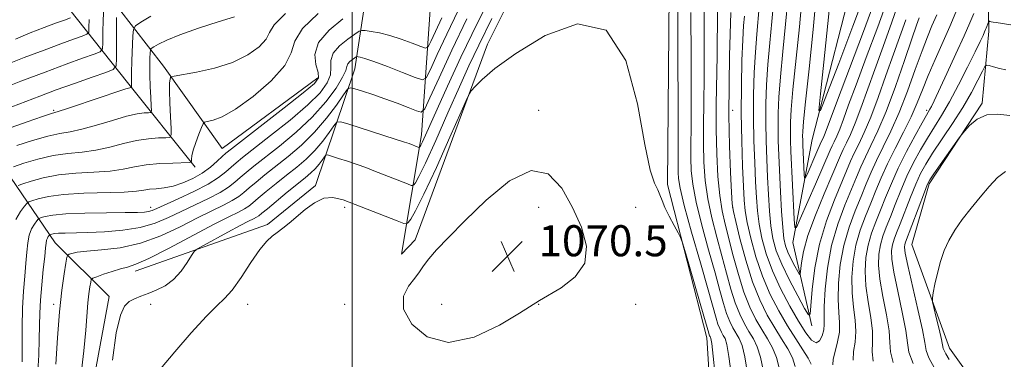
# Model space of a CAD drawing. Extents: x 2112300 to 2115200, y 317300 to 320200.
# Drawn here: x 2114414 to 2114668, y 319067 to 319154 of the extents above; entities that cross this region are included whole.
import ezdxf

# ---------------------------------------------------------------- set-up
doc = ezdxf.new("R2010")
doc.units = 0
doc.header["$MEASUREMENT"] = 0
for name, color, linetype, lineweight in [('DTM HARD BREAKLINE', 7, 'Continuous', 0), ('DTM SPOT ELEVATION', 2, 'Continuous', 13), ('GRID LINE', 7, 'Continuous', 0), ('INDEX CONTOUR', 41, 'Continuous', 13), ('INTERMEDIATE CONTOUR', 44, 'Continuous', 0), ('SPOT ELEVATION', 7, 'Continuous', 0)]:
    doc.layers.add(name, color=color, linetype=linetype, lineweight=lineweight)
doc.styles.add('Style-ITALICS', font='ITALICS.shx')

# ---------------------------------------------------------------- blocks, each defined once
blk = doc.blocks.new('SPOT')
at = {"layer": 'SPOT ELEVATION'}
for p, q in [((-3.910000000149012, -3.910000000032596), (3.819999999832362, 3.809999999997672)), ((-1.649999999906868, 3.770000000018626), (1.720000000204891, -3.929999999993015))]:
    blk.add_line(p, q, dxfattribs=at)

msp = doc.modelspace()

# ---------------------------------------------------------------- linework, layer by layer
at = {"layer": 'DTM HARD BREAKLINE', "extrusion": (0.7706757419009597, 0.6346580905042237, 0.05716650245500755), "elevation": 1832152.77754711, "flags": 128}
msp.add_lwpolyline([(-1097818.913840659, -103853.2317733553), (-1097790.928640331, -103860.0328955138), (-1097756.378396636, -103872.12266642)], dxfattribs=at)
at = {"layer": 'DTM HARD BREAKLINE', "extrusion": (-0.008937407297333378, -0.00660227812537671, 0.9999382644315382), "elevation": -19949.69076227249, "flags": 128}
msp.add_lwpolyline([(2114391.496258386, 318996.4692090785), (2114416.108314219, 319014.6496053252)], dxfattribs=at)
at = {"layer": 'DTM HARD BREAKLINE'}
for points in [[(2114618.46, 319075.52, 1052.36), (2114613.56, 319096.97, 1048.43), (2114618.6, 319123.53, 1044.43), (2114630.5, 319170.06, 1040.73), (2114643.74, 319213.41, 1037.96), (2114659.47, 319249.99, 1035.28), (2114675.19, 319286.35, 1031.54), (2114689.83, 319323.97, 1028.15), (2114697.84, 319340.34, 1026.25), (2114701.07, 319349.79, 1024.2), (2114701.75, 319358.55, 1023.57), (2114698.13, 319369.57, 1022.47), (2114691.33, 319379.04, 1021.92), (2114675.41, 319385.99, 1020.94), (2114670.62, 319390.59, 1020.73), (2114670.93, 319396.57, 1020.14), (2114675.91, 319404.14, 1019.21)], [(2114512.71, 319093.96, 1069.55), (2114517.87, 319124.78, 1063.33), (2114520.54, 319163.24, 1054.03), (2114522.83, 319199.55, 1045.38), (2114524.23, 319237.77, 1036.27), (2114532.57, 319269.72, 1029.85), (2114548.52, 319294.57, 1027.14), (2114562.07, 319311.05, 1026.34), (2114571.45, 319322.53, 1027.41), (2114575.74, 319332.65, 1028.15), (2114581.56, 319351.32, 1028.37), (2114610.13, 319352.51, 1027.77), (2114620.27, 319357.83, 1027.71), (2114630.76, 319366.78, 1026.8), (2114642.7, 319378.32, 1025.38), (2114650.5, 319383.16, 1024.18), (2114657.08, 319385.21, 1023.52), (2114686.05, 319365.29, 1026.59)], [(2114444.09, 319089.65, 1064.51), (2114478.21, 319101.61, 1067.81), (2114490.6, 319111.67, 1067.85), (2114500.69, 319141.73, 1060.94), (2114505.8, 319175.12, 1051.15), (2114510.36, 319204.22, 1044.18), (2114507.91, 319231.7, 1038.91), (2114506.44, 319241.48, 1036.67), (2114515.21, 319273.66, 1030.8), (2114522.85, 319297.91, 1026.51), (2114524.04, 319313.73, 1024.5), (2114521.96, 319322.22, 1023.14)], [(2114678.03, 319316.28, 1033.35), (2114663.3, 319283.56, 1036.08), (2114653.64, 319275.69, 1041.6), (2114630.02, 319261.58, 1054.07), (2114612.81, 319246.74, 1063.12), (2114600.42, 319236.47, 1065.78), (2114581.86, 319180.85, 1067.09), (2114581.27, 319111.93, 1067.69), (2114591.42, 319072.44, 1068.57), (2114593.26, 319043.67, 1069.08)], [(2114512.71, 319093.96, 1069.55), (2114516.27, 319097.66, 1069.68), (2114534.92, 319148.16, 1067.46), (2114556.28, 319191.03, 1066.82), (2114572.81, 319229.96, 1066.02), (2114580.7, 319252.73, 1063.12), (2114580.11, 319283.02, 1047.61), (2114573.05, 319306.35, 1032.58)], [(2114667.8, 319050.44, 1069.23), (2114653.98, 319069.8, 1068.72), (2114644.29, 319096.5, 1067.18), (2114648.69, 319112.16, 1066.25), (2114662.37, 319132.91, 1065.83), (2114664.14, 319151.5, 1062.42), (2114663.38, 319190.75, 1056.12), (2114669.47, 319240.15, 1046.16)], [(2114466.52, 319121.23, 1055.15), (2114451.39, 319142.49, 1051.54), (2114439.79, 319157.41, 1046.29), (2114429.67, 319173.22, 1035.74)], [(2114429.85, 319042.22, 1064.77), (2114437.38, 319083.12, 1065.49), (2114423.46, 319096.93, 1060.98), (2114398.87, 319132.94, 1043.8)]]:
    msp.add_polyline3d(points, dxfattribs=at)
at = {"layer": 'DTM SPOT ELEVATION'}
for p in [(2114423.12, 319131.04, 1047.79), (2114548.12, 319131.04, 1069.62), (2114598.12, 319131.04, 1057.17), (2114648.12, 319131.04, 1059.68), (2114448.12, 319106.04, 1057.48), (2114498.12, 319106.04, 1068.35), (2114548.12, 319106.04, 1070.64), (2114573.12, 319106.04, 1068.9), (2114598.12, 319106.04, 1057.91), (2114423.12, 319081.04, 1061.65), (2114448.12, 319081.04, 1066.61), (2114473.12, 319081.04, 1068.72), (2114498.12, 319081.04, 1069.46), (2114523.12, 319081.04, 1070.61), (2114548.12, 319081.04, 1069.97), (2114573.12, 319081.04, 1069.61)]:
    msp.add_point(p, dxfattribs=at)
at = {"layer": 'GRID LINE', "flags": 128}
msp.add_lwpolyline([(2114500, 320000), (2114500, 317500)], dxfattribs=at)
at = {"layer": 'INDEX CONTOUR', "flags": 128}
for points, elevation in [([(2114641.376, 319160.303), (2114639.149, 319153.778), (2114636.868, 319147.502), (2114634.702, 319141.615), (2114631.118, 319131.591), (2114629.681, 319127.756), (2114628.448, 319124.843), (2114627.41, 319122.66), (2114626.566, 319120.949), (2114625.856, 319119.384), (2114623.662, 319114.201), (2114621.657, 319109.519), (2114619.409, 319104.056), (2114617.491, 319098.839), (2114616.334, 319094.706), (2114615.803, 319091.736), (2114615.525, 319088.863), (2114615.339, 319088.782), (2114614.904, 319089.51), (2114614.125, 319090.929), (2114613.181, 319092.72), (2114612.309, 319094.517), (2114611.698, 319096.125), (2114611.296, 319098.026), (2114610.997, 319100.875), (2114610.715, 319105.082), (2114610.444, 319110.087), (2114609.997, 319119.444), (2114609.853, 319123.258), (2114609.785, 319126.792), (2114609.816, 319130.36), (2114610.002, 319134.466), (2114610.4, 319139.665), (2114611.028, 319146.224), (2114611.737, 319153.254), (2114612.331, 319159.586)], 1050), ([(2114469.703, 319155.17), (2114465.497, 319153.861), (2114460.394, 319152.216), (2114455.643, 319150.563), (2114452.232, 319149.174), (2114450.085, 319148.117), (2114448.862, 319147.402), (2114448.245, 319146.988), (2114448.009, 319146.589), (2114447.951, 319145.862), (2114447.909, 319144.535), (2114447.878, 319142.597), (2114447.896, 319140.116), (2114447.985, 319137.231), (2114448.11, 319134.408), (2114448.223, 319132.192), (2114448.257, 319130.975), (2114448.074, 319130.522), (2114447.521, 319130.448), (2114446.431, 319130.399), (2114444.62, 319130.16), (2114441.894, 319129.552), (2114438.208, 319128.484), (2114434.121, 319127.235), (2114430.337, 319126.176), (2114427.329, 319125.549), (2114424.631, 319125.095), (2114421.546, 319124.43), (2114417.645, 319123.3), (2114413.59, 319121.971)], 1050), ([(2114527.296, 319156.818), (2114524.389, 319150.736), (2114521.943, 319145.445), (2114520.177, 319141.55), (2114519.131, 319139.477), (2114518.114, 319138.964), (2114516.253, 319139.568), (2114513, 319140.852), (2114509.093, 319142.371), (2114505.595, 319143.685), (2114503.321, 319144.46), (2114502.108, 319144.793), (2114501.549, 319144.889), (2114501.272, 319144.91), (2114501.053, 319144.837), (2114500.703, 319144.608), (2114500.105, 319144.183), (2114499.428, 319143.626), (2114498.912, 319143.019), (2114498.678, 319142.372), (2114498.384, 319141.363), (2114497.569, 319139.595), (2114495.859, 319136.804), (2114493.232, 319133.254), (2114489.751, 319129.344), (2114485.576, 319125.45), (2114481.264, 319121.871), (2114474.669, 319116.68), (2114472.69, 319115.068), (2114471.181, 319113.773), (2114469.795, 319112.551), (2114468.182, 319111.291), (2114465.995, 319109.915), (2114463.015, 319108.373), (2114455.983, 319105.034), (2114452.64, 319103.409), (2114449.251, 319101.969), (2114445.421, 319100.85), (2114440.925, 319100.144), (2114436.218, 319099.767), (2114431.928, 319099.592), (2114426.077, 319099.451), (2114424.36, 319099.387), (2114423.258, 319099.284), (2114422.619, 319099.165), (2114422.287, 319099.064), (2114422.12, 319099), (2114422.02, 319098.927), (2114421.901, 319098.782), (2114421.706, 319098.513), (2114421.47, 319098.111), (2114421.265, 319097.581), (2114421.129, 319096.855), (2114420.997, 319095.601), (2114420.777, 319093.413), (2114420.415, 319090.072), (2114419.999, 319086.088), (2114419.657, 319082.15), (2114419.48, 319078.75), (2114419.417, 319075.571), (2114419.381, 319072.093), (2114419.284, 319068.007), (2114419.036, 319063.854)], 1060), ([(2114610.133, 319064.398), (2114609.384, 319067.359), (2114608.351, 319069.883), (2114607.06, 319072.188), (2114605.602, 319074.541), (2114604.062, 319077.193), (2114602.503, 319080.342), (2114600.981, 319084.172), (2114599.548, 319088.732), (2114598.243, 319093.545), (2114596.139, 319101.703), (2114595.359, 319105.16), (2114594.745, 319109.091), (2114594.285, 319114.038), (2114593.983, 319119.83), (2114593.847, 319126.119), (2114593.869, 319132.581), (2114594.093, 319145.22), (2114594.209, 319156.812)], 1060), ([(2114660.227, 319156.015), (2114659.228, 319153.589), (2114657.752, 319150.256), (2114655.643, 319145.637), (2114653.306, 319140.582), (2114650.002, 319133.509), (2114649.307, 319132.069), (2114648.931, 319131.35), (2114648.025, 319129.791), (2114646.921, 319127.839), (2114645.118, 319124.57), (2114642.925, 319120.447), (2114640.769, 319116.136), (2114638.983, 319112.181), (2114637.516, 319108.62), (2114636.22, 319105.37), (2114634.993, 319102.335), (2114633.888, 319099.378), (2114633.008, 319096.348), (2114632.442, 319093.114), (2114632.241, 319089.616), (2114632.446, 319085.812), (2114633.032, 319081.734), (2114633.716, 319077.707), (2114634.151, 319074.137), (2114634.13, 319071.286), (2114634.009, 319068.849), (2114634.289, 319066.382)], 1060), ([(2114427.444, 319154.865), (2114425.882, 319154.317), (2114423.588, 319153.492), (2114420.615, 319152.387), (2114417.065, 319151.013), (2114413.238, 319149.446)], 1040), ([(2114556.839, 319106.064), (2114554.035, 319111.048), (2114550.573, 319114.673), (2114546.114, 319115.566), (2114540.528, 319112.889), (2114534.531, 319107.946), (2114529.049, 319102.58), (2114524.816, 319098.277), (2114521.794, 319095.107), (2114519.754, 319092.782), (2114518.426, 319091.011), (2114517.384, 319089.466), (2114516.167, 319087.814), (2114514.548, 319085.756), (2114513.261, 319083.137), (2114513.281, 319079.835), (2114515.359, 319075.976), (2114519.348, 319072.668), (2114524.881, 319071.265), (2114531.445, 319072.629), (2114537.952, 319075.664), (2114543.171, 319078.783), (2114548.299, 319082.06), (2114553.872, 319085.343), (2114557.486, 319088.123), (2114560.009, 319091.704), (2114560.443, 319096.04), (2114559.152, 319100.914), (2114556.839, 319106.064)], 1070)]:
    msp.add_lwpolyline(points, dxfattribs=dict(at, elevation=elevation))
at = {"layer": 'INTERMEDIATE CONTOUR', "flags": 128}
for points, elevation in [([(2114597.786, 319062.636), (2114597.138, 319067.651), (2114596.596, 319070.706), (2114596.122, 319072.243), (2114595.673, 319073.069), (2114595.211, 319073.865), (2114594.744, 319074.81), (2114594.287, 319075.958), (2114593.807, 319077.499), (2114591.762, 319084.774), (2114589.76, 319091.757), (2114587.513, 319099.647), (2114585.623, 319106.532), (2114584.543, 319110.979), (2114584.115, 319113.489), (2114584.034, 319115.048), (2114584.046, 319120.597), (2114584.03, 319128.414), (2114583.838, 319168.693)], 1066), ([(2114537.185, 319163.304), (2114532.316, 319153.609), (2114528.062, 319144.788), (2114524.581, 319137.285), (2114521.91, 319131.376), (2114518.126, 319122.951), (2114517.7, 319122.075), (2114517.478, 319121.673), (2114517.379, 319121.537), (2114517.32, 319121.488), (2114517.214, 319121.503), (2114514.699, 319122.483), (2114513.501, 319122.896), (2114511.128, 319123.674), (2114499.156, 319127.488), (2114497.057, 319128.093), (2114496.061, 319127.984), (2114495.312, 319127.067), (2114494.121, 319125.33), (2114492.451, 319123.08), (2114490.43, 319120.705), (2114488.171, 319118.505), (2114485.72, 319116.431), (2114483.11, 319114.349), (2114480.417, 319112.185), (2114477.892, 319110.121), (2114475.832, 319108.405), (2114474.415, 319107.203), (2114473.357, 319106.364), (2114472.251, 319105.662), (2114470.684, 319104.847), (2114468.19, 319103.605), (2114464.293, 319101.603), (2114452.815, 319095.519), (2114447.625, 319092.884), (2114444.221, 319091.381), (2114442.071, 319090.681), (2114440.267, 319090.221), (2114438.135, 319089.572), (2114435.937, 319088.82), (2114434.17, 319088.186), (2114433.187, 319087.798), (2114432.787, 319087.436), (2114432.625, 319086.788), (2114432.426, 319085.594), (2114432.172, 319083.805), (2114431.913, 319081.421), (2114431.353, 319074.4), (2114430.845, 319069.121), (2114430.074, 319062.461)], 1064), ([(2114632.361, 319161.484), (2114629.1, 319152.748), (2114625.444, 319143.149), (2114622.395, 319135.208), (2114620.724, 319131.033), (2114620.283, 319131.067), (2114620.695, 319135.34), (2114621.591, 319143.477), (2114622.648, 319153.478), (2114623.551, 319162.937)], 1044), ([(2114638.227, 319160.322), (2114635.475, 319152.591), (2114632.528, 319144.668), (2114629.899, 319137.669), (2114627.98, 319132.445), (2114626.66, 319128.791), (2114625.702, 319126.239), (2114624.912, 319124.371), (2114624.247, 319122.972), (2114623.706, 319121.876), (2114623.233, 319120.832), (2114621.358, 319116.441), (2114619.464, 319112.077), (2114615.523, 319103.069), (2114614.517, 319100.904), (2114614.109, 319100.887), (2114613.948, 319103.004), (2114613.105, 319120.534), (2114612.996, 319123.309), (2114612.95, 319125.621), (2114612.982, 319128.004), (2114613.175, 319131.31), (2114613.634, 319136.473), (2114615.284, 319152.568), (2114616.032, 319160.51)], 1048), ([(2114635.078, 319160.341), (2114631.8, 319151.404), (2114628.187, 319141.835), (2114625.098, 319133.723), (2114623.178, 319128.628), (2114621.723, 319124.721), (2114621.376, 319123.9), (2114620.845, 319122.803), (2114620.637, 319122.343), (2114619.813, 319120.413), (2114617.247, 319114.532), (2114616.805, 319113.58), (2114616.625, 319113.572), (2114616.554, 319114.503), (2114616.183, 319122.213), (2114616.137, 319123.433), (2114616.115, 319124.45), (2114616.146, 319125.648), (2114616.348, 319128.154), (2114616.867, 319133.281), (2114617.773, 319141.745), (2114618.831, 319151.882), (2114619.732, 319161.434)], 1046), ([(2114646.159, 319154.883), (2114645.508, 319153.011), (2114644.303, 319149.507), (2114642.386, 319143.893), (2114640.036, 319137.191), (2114637.639, 319130.792), (2114635.519, 319125.785), (2114633.737, 319122.035), (2114632.287, 319119.097), (2114631.12, 319116.524), (2114630.008, 319113.866), (2114626.987, 319106.586), (2114625.166, 319101.704), (2114623.58, 319096.22), (2114622.509, 319090.419), (2114621.911, 319084.943), (2114621.664, 319080.524), (2114621.638, 319077.654), (2114621.661, 319075.871), (2114621.554, 319074.474), (2114621.17, 319072.97), (2114620.501, 319071.689), (2114619.573, 319071.172), (2114618.395, 319071.849), (2114616.909, 319073.728), (2114615.043, 319076.706), (2114612.793, 319080.626), (2114610.438, 319085.107), (2114608.327, 319089.709), (2114606.733, 319094.062), (2114605.629, 319098.081), (2114604.908, 319101.749), (2114604.468, 319105.131), (2114604.198, 319108.611), (2114603.991, 319112.654), (2114603.767, 319117.588), (2114603.566, 319123.198), (2114603.455, 319129.135), (2114603.489, 319135.071), (2114603.658, 319140.777), (2114603.933, 319146.05), (2114604.283, 319150.701), (2114604.93, 319157.739)], 1054), ([(2114642.681, 319154.432), (2114639.502, 319145.561), (2114637.585, 319140.078), (2114635.577, 319134.391), (2114633.66, 319129.275), (2114631.984, 319125.313), (2114630.574, 319122.347), (2114629.426, 319120.023), (2114628.487, 319117.954), (2114624.32, 319108.017), (2114622.267, 319102.602), (2114620.467, 319096.59), (2114619.266, 319090.449), (2114618.586, 319084.897), (2114618.244, 319080.717), (2114618.028, 319078.536), (2114617.606, 319078.352), (2114616.615, 319080.008), (2114614.846, 319083.234), (2114612.696, 319087.306), (2114610.716, 319091.393), (2114609.333, 319094.88), (2114608.478, 319098.026), (2114607.952, 319101.312), (2114607.591, 319105.107), (2114607.321, 319109.349), (2114607.095, 319113.868), (2114606.882, 319118.516), (2114606.71, 319123.228), (2114606.62, 319127.965), (2114606.653, 319132.716), (2114606.829, 319137.622), (2114607.166, 319142.858), (2114607.656, 319148.462), (2114608.189, 319153.94), (2114608.631, 319158.663)], 1052), ([(2114448.158, 319155.352), (2114445.579, 319153.784), (2114444.161, 319152.83), (2114443.618, 319151.912), (2114443.485, 319150.243), (2114443.261, 319143.826), (2114443.167, 319140.708), (2114443.128, 319138.705), (2114443.129, 319137.661), (2114443.152, 319136.987), (2114443.121, 319136.909), (2114442.736, 319136.853), (2114441.725, 319136.574), (2114439.361, 319135.822), (2114435.342, 319134.48), (2114426.686, 319131.562), (2114424.269, 319130.775), (2114422.542, 319130.223), (2114420.174, 319129.437), (2114416.282, 319128.102), (2114407.922, 319125.198)], 1048), ([(2114436.036, 319157.255), (2114435.816, 319154.362), (2114435.735, 319151.124), (2114435.724, 319148.426), (2114435.641, 319146.895), (2114435.064, 319146.14), (2114433.496, 319145.514), (2114430.553, 319144.482), (2114426.291, 319142.952), (2114420.873, 319140.944), (2114414.626, 319138.551), (2114408.509, 319136.166)], 1044), ([(2114482.877, 319156.025), (2114479.941, 319153.064), (2114478.748, 319151.094), (2114477.842, 319149.399), (2114476.023, 319147.434), (2114473.118, 319145.341), (2114469.211, 319143.432), (2114464.53, 319141.958), (2114459.877, 319140.921), (2114454.167, 319139.915), (2114453.395, 319139.723), (2114453.218, 319139.526), (2114453.097, 319139.116), (2114452.981, 319138.124), (2114452.944, 319136.134), (2114453.03, 319132.969), (2114453.188, 319129.39), (2114453.341, 319126.397), (2114453.376, 319124.728), (2114453.032, 319124.107), (2114452.017, 319124), (2114450.127, 319123.946), (2114447.515, 319123.746), (2114444.426, 319123.28), (2114441.075, 319122.487), (2114437.569, 319121.568), (2114433.989, 319120.789), (2114430.388, 319120.324), (2114426.721, 319119.968), (2114422.917, 319119.424), (2114419.007, 319118.497), (2114415.426, 319117.41), (2114412.71, 319116.486)], 1052), ([(2114491.263, 319155.983), (2114487.177, 319152.121), (2114485.226, 319148.876), (2114484.282, 319145.902), (2114482.661, 319142.622), (2114479.163, 319138.682), (2114474.528, 319134.661), (2114469.988, 319131.369), (2114466.53, 319129.4), (2114464.187, 319128.494), (2114461.992, 319128.004), (2114461.581, 319127.605), (2114461.167, 319126.637), (2114460.496, 319124.904), (2114459.711, 319122.786), (2114459.053, 319120.806), (2114458.702, 319119.379), (2114458.593, 319118.477), (2114458.598, 319117.96), (2114458.533, 319117.698), (2114457.993, 319117.593), (2114453.823, 319117.49), (2114450.41, 319117.333), (2114446.958, 319117.01), (2114443.941, 319116.491), (2114441.018, 319115.9), (2114437.641, 319115.403), (2114433.447, 319115.099), (2114428.81, 319114.84), (2114424.289, 319114.417), (2114420.369, 319113.695), (2114417.261, 319112.848), (2114415.105, 319112.13), (2114413.913, 319111.676)], 1054), ([(2114601.907, 319063.211), (2114601.22, 319067.554), (2114600.514, 319070.432), (2114599.768, 319072.226), (2114598.162, 319074.974), (2114597.33, 319076.654), (2114596.518, 319078.696), (2114595.721, 319081.243), (2114594.789, 319084.617), (2114593.54, 319089.182), (2114591.886, 319095.072), (2114590.128, 319101.485), (2114588.664, 319107.385), (2114587.79, 319111.998), (2114587.405, 319115.603), (2114587.305, 319118.738), (2114587.314, 319122.066), (2114587.357, 319126.735), (2114587.384, 319134.016), (2114587.363, 319144.53), (2114587.331, 319156.289)], 1064), ([(2114606.029, 319063.786), (2114605.302, 319067.456), (2114604.432, 319070.157), (2114603.414, 319072.206), (2114602.292, 319074.05), (2114601.112, 319076.083), (2114599.917, 319078.498), (2114598.751, 319081.434), (2114597.635, 319084.988), (2114596.516, 319089.081), (2114595.319, 319093.59), (2114594.012, 319098.388), (2114592.744, 319103.323), (2114591.704, 319108.238), (2114591.038, 319113.018), (2114590.694, 319117.717), (2114590.576, 319122.429), (2114590.591, 319127.324), (2114590.668, 319132.872), (2114590.739, 319139.618), (2114590.77, 319156.55)], 1062), ([(2114614.228, 319065.033), (2114613.466, 319067.261), (2114612.269, 319069.609), (2114610.706, 319072.169), (2114608.912, 319075.03), (2114607.013, 319078.302), (2114605.09, 319082.187), (2114603.212, 319086.91), (2114601.462, 319092.477), (2114599.969, 319098.009), (2114598.876, 319102.406), (2114598.265, 319105.019), (2114597.975, 319106.998), (2114597.786, 319109.944), (2114597.532, 319115.058), (2114597.272, 319121.944), (2114597.118, 319129.809), (2114597.146, 319137.839), (2114597.29, 319145.145), (2114597.595, 319156.282)], 1058), ([(2114618.322, 319065.669), (2114617.549, 319067.163), (2114616.188, 319069.335), (2114614.351, 319072.151), (2114612.221, 319075.52), (2114609.975, 319079.362), (2114607.771, 319083.643), (2114605.762, 319088.34), (2114604.081, 319093.337), (2114602.774, 319098.147), (2114601.864, 319102.186), (2114601.344, 319105.156), (2114601.075, 319107.873), (2114600.886, 319111.439), (2114600.652, 319116.659), (2114600.422, 319123.168), (2114600.29, 319130.306), (2114600.325, 319137.427), (2114600.484, 319143.934), (2114600.699, 319149.242), (2114600.912, 319152.94), (2114601.094, 319155.311)], 1056), ([(2114650.681, 319155.713), (2114649.455, 319152.837), (2114648.271, 319149.982), (2114646.898, 319146.387), (2114645.165, 319141.55), (2114643.155, 319135.994), (2114641.012, 319130.508), (2114638.876, 319125.723), (2114636.878, 319121.655), (2114635.147, 319118.169), (2114633.75, 319115.094), (2114632.512, 319112.12), (2114631.197, 319108.902), (2114629.655, 319105.169), (2114628.073, 319100.929), (2114626.723, 319096.263), (2114625.82, 319091.318), (2114625.354, 319086.501), (2114625.258, 319082.286), (2114625.43, 319078.997), (2114625.631, 319076.352), (2114625.591, 319073.919), (2114625.136, 319071.391), (2114624.498, 319068.951), (2114624.007, 319066.907), (2114623.906, 319065.488)], 1056), ([(2114655.641, 319156.332), (2114654.065, 319152.658), (2114650.263, 319144.159), (2114648.477, 319140.017), (2114647.014, 319136.369), (2114645.66, 319132.96), (2114644.106, 319129.397), (2114642.15, 319125.415), (2114640.009, 319121.245), (2114638.007, 319117.243), (2114636.381, 319113.664), (2114635.016, 319110.373), (2114633.709, 319107.136), (2114632.323, 319103.752), (2114630.98, 319100.152), (2114629.865, 319096.305), (2114629.131, 319092.216), (2114628.798, 319088.059), (2114628.852, 319084.048), (2114629.231, 319080.364), (2114629.674, 319077.029), (2114629.871, 319074.028), (2114629.633, 319071.338), (2114629.254, 319068.9), (2114629.148, 319066.644)], 1058), ([(2114432.195, 319154.49), (2114432.173, 319152.415), (2114432.11, 319151.245), (2114431.668, 319150.668), (2114430.47, 319150.19), (2114428.212, 319149.397), (2114424.896, 319148.205), (2114420.598, 319146.608), (2114415.522, 319144.655), (2114410.365, 319142.607)], 1042), ([(2114439.314, 319155.023), (2114439.287, 319151.676), (2114439.275, 319144.436), (2114439.173, 319142.545), (2114438.459, 319141.612), (2114436.522, 319140.839), (2114432.991, 319139.606), (2114428.459, 319138.005), (2114423.759, 319136.31), (2114419.552, 319134.742), (2114412.29, 319131.99)], 1046), ([(2114497.616, 319154.623), (2114494.06, 319151.693), (2114491.345, 319148.511), (2114490.376, 319145.485), (2114490.63, 319142.858), (2114491.234, 319140.832), (2114491.349, 319139.429), (2114490.295, 319137.958), (2114487.431, 319135.546), (2114482.496, 319131.673), (2114468.921, 319121.175), (2114467.488, 319120.015), (2114466.53, 319119.141), (2114465.233, 319117.926), (2114463.489, 319116.429), (2114461.366, 319114.885), (2114458.951, 319113.498), (2114456.4, 319112.366), (2114453.887, 319111.557), (2114451.567, 319111.1), (2114449.516, 319110.872), (2114447.79, 319110.708), (2114446.303, 319110.485), (2114444.403, 319110.232), (2114441.293, 319110.016), (2114430.9, 319109.713), (2114425.66, 319109.41), (2114421.732, 319108.892), (2114419.097, 319108.287), (2114417.499, 319107.775), (2114416.648, 319107.451), (2114416.14, 319107.079), (2114415.54, 319106.342), (2114414.539, 319104.973), (2114413.349, 319102.933)], 1056), ([(2114523.099, 319154.925), (2114521.472, 319151.406), (2114520.299, 319148.816), (2114519.603, 319147.438), (2114518.927, 319147.096), (2114517.689, 319147.499), (2114515.491, 319148.356), (2114512.659, 319149.396), (2114509.695, 319150.351), (2114507.04, 319151.011), (2114504.89, 319151.403), (2114503.376, 319151.61), (2114502.51, 319151.676), (2114501.824, 319151.447), (2114500.729, 319150.729), (2114498.861, 319149.403), (2114496.744, 319147.66), (2114495.129, 319145.766), (2114494.527, 319143.928), (2114494.507, 319142.11), (2114494.401, 319140.213), (2114493.604, 319138.117), (2114491.764, 319135.606), (2114488.591, 319132.445), (2114484.037, 319128.56), (2114479.006, 319124.546), (2114471.794, 319118.928), (2114470.089, 319117.542), (2114468.856, 319116.457), (2114467.484, 319115.225), (2114465.595, 319113.754), (2114462.867, 319112.042), (2114459.181, 319110.136), (2114455.209, 319108.276), (2114449.671, 319105.769), (2114448.431, 319105.234), (2114447.563, 319104.969), (2114446.514, 319104.823), (2114444.694, 319104.743), (2114441.505, 319104.702), (2114436.662, 319104.666), (2114431.132, 319104.584), (2114426.197, 319104.401), (2114422.847, 319104.089), (2114420.902, 319103.726), (2114419.893, 319103.42), (2114419.384, 319103.226), (2114419.08, 319103.003), (2114418.721, 319102.561), (2114418.122, 319101.743), (2114417.409, 319100.522), (2114416.786, 319098.908), (2114416.396, 319096.904), (2114416.159, 319094.488), (2114415.938, 319091.64), (2114415.635, 319088.326), (2114415.308, 319084.491), (2114415.058, 319080.075), (2114414.955, 319075.146), (2114414.956, 319070.288), (2114414.99, 319066.222)], 1058), ([(2114529.56, 319154.667), (2114525.677, 319146.547), (2114522.412, 319139.483), (2114520.055, 319134.282), (2114518.725, 319131.49), (2114517.828, 319130.623), (2114516.595, 319130.936), (2114514.452, 319131.778), (2114511.601, 319132.875), (2114508.439, 319134.041), (2114505.349, 319135.114), (2114502.655, 319136), (2114500.67, 319136.634), (2114499.544, 319136.899), (2114498.789, 319136.492), (2114497.76, 319135.066), (2114495.95, 319132.426), (2114493.413, 319129.007), (2114490.342, 319125.398), (2114486.948, 319122.088), (2114483.502, 319119.166), (2114477.543, 319114.433), (2114475.291, 319112.595), (2114473.507, 319111.089), (2114472.105, 319109.877), (2114470.769, 319108.828), (2114469.123, 319107.788), (2114466.849, 319106.61), (2114463.863, 319105.161), (2114460.138, 319103.319), (2114455.691, 319101.052), (2114450.721, 319098.731), (2114445.47, 319096.823), (2114440.224, 319095.666), (2114435.445, 319095.084), (2114431.637, 319094.769), (2114429.157, 319094.476), (2114427.767, 319094.195), (2114427.077, 319093.977), (2114426.734, 319093.779), (2114426.517, 319093.192), (2114426.243, 319091.71), (2114425.776, 319088.916), (2114425.182, 319084.725), (2114424.575, 319079.14), (2114424.054, 319072.394), (2114423.648, 319065.645)], 1062), ([(2114536.052, 319154.723), (2114532.622, 319147.855), (2114530.123, 319142.558), (2114527.687, 319137.126), (2114524.7, 319130.388), (2114521.552, 319123.333), (2114518.889, 319117.492), (2114517.194, 319113.999), (2114516.308, 319112.402), (2114515.912, 319111.855), (2114515.68, 319111.661), (2114515.255, 319111.723), (2114514.273, 319112.094), (2114505.612, 319115.505), (2114503.505, 319116.311), (2114501.285, 319117.112), (2114498.853, 319117.936), (2114496.522, 319118.694), (2114494.711, 319119.272), (2114493.703, 319119.561), (2114493.224, 319119.509), (2114492.865, 319119.069), (2114492.292, 319118.234), (2114491.49, 319117.153), (2114490.518, 319116.011), (2114489.393, 319114.922), (2114487.938, 319113.699), (2114483.29, 319109.937), (2114478.157, 319105.721), (2114476.727, 319104.528), (2114475.945, 319103.901), (2114475.379, 319103.535), (2114474.618, 319103.139), (2114473.319, 319102.487), (2114471.158, 319101.366), (2114468.013, 319099.684), (2114461.736, 319096.273), (2114460.128, 319095.36), (2114459.325, 319094.677), (2114458.64, 319093.642), (2114457.518, 319091.85), (2114455.93, 319089.632), (2114453.984, 319087.5), (2114451.797, 319085.859), (2114449.542, 319084.678), (2114447.406, 319083.823), (2114445.535, 319083.153), (2114443.93, 319082.519), (2114442.55, 319081.765), (2114441.351, 319080.61), (2114440.269, 319078.25), (2114439.234, 319073.753), (2114438.207, 319066.655)], 1066), ([(2114594.392, 319055.323), (2114593.056, 319067.749), (2114592.677, 319070.98), (2114592.477, 319072.262), (2114592.363, 319072.58), (2114592.261, 319072.756), (2114592.157, 319072.966), (2114592.056, 319073.22), (2114591.919, 319073.666), (2114590.668, 319078.017), (2114586.001, 319094.055), (2114585.158, 319096.899), (2114584.647, 319098.313), (2114584.03, 319099.506), (2114582.999, 319101.4), (2114581.757, 319103.754), (2114580.641, 319106.036), (2114579.885, 319107.84), (2114579.343, 319109.283), (2114578.771, 319110.604), (2114577.963, 319112.269), (2114576.862, 319115.621), (2114575.448, 319122.226), (2114573.568, 319132.705), (2114570.531, 319143.915), (2114565.51, 319151.769), (2114558.12, 319153.343), (2114549.734, 319150.364), (2114542.165, 319145.722), (2114536.825, 319141.807), (2114533.529, 319139.008), (2114531.69, 319137.211), (2114530.686, 319136.08), (2114529.756, 319134.393), (2114528.102, 319130.703), (2114525.212, 319124.168), (2114521.715, 319116.366), (2114518.525, 319109.476), (2114516.354, 319105.165), (2114515.096, 319103.035), (2114514.445, 319102.173), (2114514.04, 319101.833), (2114513.297, 319101.942), (2114511.579, 319102.591), (2114500.807, 319106.835), (2114497.665, 319108.015), (2114495.069, 319108.617), (2114492.69, 319108.407), (2114490.278, 319107.262), (2114487.901, 319105.524), (2114483.797, 319102.014), (2114482.159, 319100.667), (2114480.729, 319099.575), (2114479.416, 319098.619), (2114477.996, 319097.334), (2114476.208, 319095.169), (2114473.905, 319091.827), (2114471.386, 319088.026), (2114469.06, 319084.734), (2114467.155, 319082.569), (2114465.174, 319080.722), (2114462.439, 319078.032), (2114458.555, 319073.75), (2114454.272, 319068.787), (2114450.624, 319064.465)], 1068), ([(2114669.754, 319153.127), (2114665.993, 319153.668), (2114665.228, 319153.794), (2114664.71, 319153.906), (2114664.392, 319153.998), (2114664.123, 319154.092), (2114664.068, 319154.037), (2114663.602, 319152.666), (2114663.461, 319152.284), (2114663.288, 319151.863), (2114663.031, 319151.284), (2114662.616, 319150.382), (2114661.865, 319148.804), (2114660.578, 319146.151), (2114658.645, 319142.225), (2114656.333, 319137.659), (2114653.998, 319133.286), (2114651.918, 319129.728), (2114648.268, 319123.935), (2114646.482, 319120.9), (2114644.712, 319117.606), (2114643.013, 319114.087), (2114641.432, 319110.419), (2114639.997, 319106.832), (2114638.732, 319103.603), (2114637.66, 319100.919), (2114636.795, 319098.602), (2114636.151, 319096.39), (2114635.753, 319094.012), (2114635.685, 319091.174), (2114636.04, 319087.575), (2114636.833, 319083.1), (2114637.758, 319078.385), (2114638.431, 319074.247), (2114638.626, 319071.234), (2114638.765, 319068.798), (2114639.429, 319066.119)], 1062), ([(2114668.474, 319141.472), (2114666.836, 319141.883), (2114665.338, 319142.298), (2114664.2, 319142.628), (2114663.549, 319142.745), (2114663.096, 319142.357), (2114662.455, 319141.131), (2114661.306, 319138.836), (2114659.608, 319135.642), (2114657.389, 319131.821), (2114654.74, 319127.672), (2114649.616, 319120.032), (2114647.846, 319117.23), (2114646.5, 319114.766), (2114645.257, 319112.039), (2114643.88, 319108.657), (2114641.244, 319101.838), (2114640.328, 319099.502), (2114639.702, 319097.827), (2114639.293, 319096.433), (2114639.064, 319094.91), (2114639.127, 319092.731), (2114639.633, 319089.337), (2114640.634, 319084.468), (2114641.801, 319079.062), (2114642.711, 319074.356), (2114643.123, 319071.181), (2114643.52, 319068.747), (2114644.57, 319065.857)], 1064), ([(2114669.52, 319129.739), (2114666.47, 319130.113), (2114663.574, 319129.931), (2114661.104, 319128.807), (2114659.17, 319127.181), (2114657.839, 319125.702), (2114657.082, 319124.792), (2114656.467, 319123.981), (2114649.976, 319114.719), (2114648.917, 319113.143), (2114648.251, 319111.873), (2114647.501, 319109.99), (2114642.61, 319097.052), (2114642.436, 319096.475), (2114642.376, 319095.809), (2114642.572, 319094.289), (2114643.227, 319091.1), (2114645.843, 319079.738), (2114646.991, 319074.465), (2114647.581, 319071.192), (2114647.971, 319069.206), (2114648.683, 319067.317), (2114650.09, 319064.62)], 1066), ([(2114668.367, 319115.323), (2114666.383, 319113.735), (2114664.196, 319111.419), (2114661.877, 319108.691), (2114659.515, 319105.829), (2114657.268, 319102.965), (2114655.312, 319100.193), (2114653.774, 319097.56), (2114652.59, 319094.934), (2114651.646, 319092.139), (2114650.855, 319089.11), (2114650.224, 319086.235), (2114649.784, 319084.012), (2114649.567, 319082.72), (2114649.609, 319081.743), (2114649.944, 319080.245), (2114650.566, 319077.675), (2114651.291, 319074.634), (2114651.893, 319072.011), (2114652.381, 319069.679), (2114652.578, 319069.143), (2114653.007, 319068.341), (2114653.902, 319066.859)], 1068)]:
    msp.add_lwpolyline(points, dxfattribs=dict(at, elevation=elevation))

# ---------------------------------------------------------------- block references
at = {"layer": 'SPOT ELEVATION'}
msp.add_blockref('SPOT', (2114540.028, 319093.46, 1070.51), dxfattribs=at)

# ---------------------------------------------------------------- texts
at = {"layer": 'SPOT ELEVATION', "style": 'Style-ITALICS'}
msp.add_text('1070.5', height=8.000000000000002, dxfattribs=at).set_placement((2114548.028, 319093.46, 1070.51))

doc.saveas('drawing.dxf')
